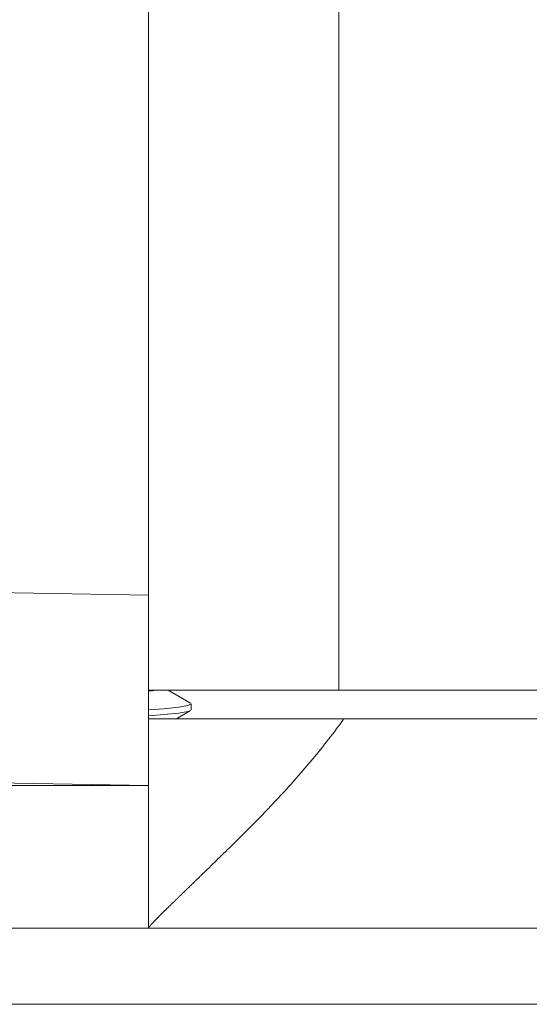
# Model space of a CAD drawing. Units: millimetres. Extents: x -39 to 249, y 47 to 270.
# Drawn here: x -19 to -19, y 120 to 120 of the extents above; entities that cross this region are included whole.
import ezdxf

# ---------------------------------------------------------------- set-up
doc = ezdxf.new("R2010")
doc.units = ezdxf.units.MM
doc.header["$MEASUREMENT"] = 0
doc.layers.add('レイヤー 2', color=7, linetype='Continuous', lineweight=0)

msp = doc.modelspace()

# ---------------------------------------------------------------- linework, layer by layer
at = {"layer": 'レイヤー 2', "color": 7, "lineweight": 9}
for points in [[(-18.78986, 120.11607), (-18.78986, 120.11607), (-18.78986, 169.7603), (-18.78986, 169.7603)], [(-18.86924, 120.15572), (-18.86924, 120.15572), (-18.86924, 122.7202), (-18.86924, 122.7202)], [(-18.86924, 120.15572), (-18.86924, 120.15572), (-18.94932, 120.15713), (-18.94932, 120.15713)], [(-18.86924, 120.15572), (-18.86924, 120.15572), (-18.86924, 120.1039), (-18.86924, 120.1039)], [(-18.85163, 120.11063), (-18.85163, 120.11063), (-18.86095, 120.11607), (-18.86095, 120.11607)], [(-18.78986, 120.11607), (-18.78986, 120.11607), (-18.34928, 120.11607), (-18.34928, 120.11607)], [(-18.85752, 120.10414), (-18.85752, 120.10414), (-18.85163, 120.1076), (-18.85163, 120.1076)], [(-18.86924, 120.10414), (-18.86924, 120.10414), (-18.86924, 120.01683), (-18.86924, 120.01683)], [(-18.78771, 120.10414), (-18.78771, 120.10414), (-18.34967, 120.10414), (-18.34967, 120.10414)], [(-18.94896, 120.07776), (-18.94896, 120.07776), (-18.86924, 120.07638), (-18.86924, 120.07638)], [(-18.86924, 120.01683), (-18.86924, 120.01683), (-18.35129, 120.01683), (-18.35129, 120.01683)], [(-18.4525, 119.98508), (-18.4525, 119.98508), (-19.13516, 119.98508), (-19.13516, 119.98508)]]:
    msp.add_open_spline(points, degree=3, dxfattribs=at)
for points, knots in [([(-18.78986, 120.11607), (-18.78986, 120.11607), (-18.84599, 120.11607), (-18.84599, 120.11607), (-18.84599, 120.11607), (-18.86924, 120.11607), (-18.86924, 120.11607)], [0, 0, 0, 0, 1, 1, 1, 2, 2, 2, 2]), ([(-18.86648, 120.11607), (-18.86648, 120.11607), (-18.86747, 120.11589), (-18.86747, 120.11589), (-18.86747, 120.11589), (-18.86917, 120.11564), (-18.86917, 120.11564)], [0, 0, 0, 0, 1, 1, 1, 2, 2, 2, 2]), ([(-18.8691, 120.10538), (-18.8691, 120.10538), (-18.86275, 120.10591), (-18.86275, 120.10591), (-18.86275, 120.10591), (-18.85661, 120.10654), (-18.85661, 120.10654), (-18.85661, 120.10654), (-18.85276, 120.10721), (-18.85276, 120.10721), (-18.85276, 120.10721), (-18.85163, 120.1076), (-18.85163, 120.1076)], [0, 0, 0, 0, 1, 1, 1, 2, 2, 2, 3, 3, 3, 4, 4, 4, 4]), ([(-18.86906, 120.10785), (-18.86906, 120.10785), (-18.86275, 120.10838), (-18.86275, 120.10838), (-18.86275, 120.10838), (-18.85661, 120.10901), (-18.85661, 120.10901), (-18.85661, 120.10901), (-18.85276, 120.10965), (-18.85276, 120.10965), (-18.85276, 120.10965), (-18.85139, 120.11035), (-18.85139, 120.11035)], [0, 0, 0, 0, 1, 1, 1, 2, 2, 2, 3, 3, 3, 4, 4, 4, 4]), ([(-18.85139, 120.10788), (-18.85139, 120.10788), (-18.85139, 120.10912), (-18.85139, 120.10912), (-18.85139, 120.10912), (-18.85139, 120.11035), (-18.85139, 120.11035)], [0, 0, 0, 0, 1, 1, 1, 2, 2, 2, 2]), ([(-18.86924, 120.10414), (-18.86924, 120.10414), (-18.84521, 120.10414), (-18.84521, 120.10414), (-18.84521, 120.10414), (-18.78771, 120.10414), (-18.78771, 120.10414)], [0, 0, 0, 0, 1, 1, 1, 2, 2, 2, 2]), ([(-18.86924, 120.01683), (-18.86924, 120.01683), (-18.86924, 120.01683), (-18.86924, 120.01683), (-18.86924, 120.01683), (-18.86924, 120.01687), (-18.86924, 120.01687), (-18.86924, 120.01687), (-18.8692, 120.01687), (-18.8692, 120.01687), (-18.8692, 120.01687), (-18.8692, 120.0169), (-18.8692, 120.0169), (-18.8692, 120.0169), (-18.8692, 120.0169), (-18.8692, 120.0169), (-18.8692, 120.0169), (-18.8692, 120.01694), (-18.8692, 120.01694), (-18.8692, 120.01694), (-18.8692, 120.01694), (-18.8692, 120.01694), (-18.8692, 120.01694), (-18.86917, 120.01697), (-18.86917, 120.01697), (-18.86917, 120.01697), (-18.86917, 120.01701), (-18.86917, 120.01701), (-18.86917, 120.01701), (-18.86917, 120.01701), (-18.86917, 120.01701), (-18.86917, 120.01701), (-18.86913, 120.01704), (-18.86913, 120.01704), (-18.86913, 120.01704), (-18.86913, 120.01708), (-18.86913, 120.01708), (-18.86913, 120.01708), (-18.8691, 120.01712), (-18.8691, 120.01712), (-18.8691, 120.01712), (-18.86906, 120.01715), (-18.86906, 120.01715), (-18.86906, 120.01715), (-18.86906, 120.01718), (-18.86906, 120.01718), (-18.86906, 120.01718), (-18.86902, 120.01722), (-18.86902, 120.01722), (-18.86902, 120.01722), (-18.86899, 120.01725), (-18.86899, 120.01725), (-18.86899, 120.01725), (-18.86895, 120.01729), (-18.86895, 120.01729), (-18.86895, 120.01729), (-18.86892, 120.01733), (-18.86892, 120.01733), (-18.86892, 120.01733), (-18.86888, 120.01736), (-18.86888, 120.01736), (-18.86888, 120.01736), (-18.86888, 120.01743), (-18.86888, 120.01743), (-18.86888, 120.01743), (-18.86881, 120.01747), (-18.86881, 120.01747), (-18.86881, 120.01747), (-18.86878, 120.0175), (-18.86878, 120.0175), (-18.86878, 120.0175), (-18.86874, 120.01757), (-18.86874, 120.01757), (-18.86874, 120.01757), (-18.86871, 120.01761), (-18.86871, 120.01761), (-18.86871, 120.01761), (-18.86867, 120.01768), (-18.86867, 120.01768), (-18.86867, 120.01768), (-18.8686, 120.01771), (-18.8686, 120.01771), (-18.8686, 120.01771), (-18.86857, 120.01775), (-18.86857, 120.01775), (-18.86857, 120.01775), (-18.86853, 120.01782), (-18.86853, 120.01782), (-18.86853, 120.01782), (-18.86846, 120.01789), (-18.86846, 120.01789), (-18.86846, 120.01789), (-18.86843, 120.01792), (-18.86843, 120.01792), (-18.86843, 120.01792), (-18.86839, 120.018), (-18.86839, 120.018), (-18.86839, 120.018), (-18.86832, 120.01807), (-18.86832, 120.01807), (-18.86832, 120.01807), (-18.86825, 120.01814), (-18.86825, 120.01814), (-18.86825, 120.01814), (-18.86821, 120.01821), (-18.86821, 120.01821), (-18.86821, 120.01821), (-18.86814, 120.01828), (-18.86814, 120.01828), (-18.86814, 120.01828), (-18.86807, 120.01835), (-18.86807, 120.01835), (-18.86807, 120.01835), (-18.868, 120.01838), (-18.868, 120.01838), (-18.868, 120.01838), (-18.86793, 120.01849), (-18.86793, 120.01849), (-18.86793, 120.01849), (-18.8679, 120.01856), (-18.8679, 120.01856), (-18.8679, 120.01856), (-18.86783, 120.01863), (-18.86783, 120.01863), (-18.86783, 120.01863), (-18.86775, 120.0187), (-18.86775, 120.0187), (-18.86775, 120.0187), (-18.86765, 120.01877), (-18.86765, 120.01877), (-18.86765, 120.01877), (-18.86758, 120.01884), (-18.86758, 120.01884), (-18.86758, 120.01884), (-18.86751, 120.01891), (-18.86751, 120.01891), (-18.86751, 120.01891), (-18.86744, 120.01902), (-18.86744, 120.01902), (-18.86744, 120.01902), (-18.86737, 120.01912), (-18.86737, 120.01912), (-18.86737, 120.01912), (-18.8673, 120.01919), (-18.8673, 120.01919), (-18.8673, 120.01919), (-18.86719, 120.01927), (-18.86719, 120.01927), (-18.86719, 120.01927), (-18.86712, 120.01937), (-18.86712, 120.01937), (-18.86712, 120.01937), (-18.86705, 120.01948), (-18.86705, 120.01948), (-18.86705, 120.01948), (-18.86694, 120.01955), (-18.86694, 120.01955), (-18.86694, 120.01955), (-18.86684, 120.01965), (-18.86684, 120.01965), (-18.86684, 120.01965), (-18.86677, 120.01972), (-18.86677, 120.01972), (-18.86677, 120.01972), (-18.86666, 120.01983), (-18.86666, 120.01983), (-18.86666, 120.01983), (-18.86656, 120.01994), (-18.86656, 120.01994), (-18.86656, 120.01994), (-18.86648, 120.02004), (-18.86648, 120.02004), (-18.86648, 120.02004), (-18.86638, 120.02015), (-18.86638, 120.02015), (-18.86638, 120.02015), (-18.86627, 120.02025), (-18.86627, 120.02025), (-18.86627, 120.02025), (-18.86617, 120.02036), (-18.86617, 120.02036), (-18.86617, 120.02036), (-18.86606, 120.02043), (-18.86606, 120.02043), (-18.86606, 120.02043), (-18.86596, 120.02054), (-18.86596, 120.02054), (-18.86596, 120.02054), (-18.86585, 120.02068), (-18.86585, 120.02068), (-18.86585, 120.02068), (-18.86574, 120.02078), (-18.86574, 120.02078), (-18.86574, 120.02078), (-18.86564, 120.02089), (-18.86564, 120.02089), (-18.86564, 120.02089), (-18.86553, 120.021), (-18.86553, 120.021), (-18.86553, 120.021), (-18.86543, 120.0211), (-18.86543, 120.0211), (-18.86543, 120.0211), (-18.86529, 120.02124), (-18.86529, 120.02124), (-18.86529, 120.02124), (-18.86518, 120.02135), (-18.86518, 120.02135), (-18.86518, 120.02135), (-18.86507, 120.02145), (-18.86507, 120.02145), (-18.86507, 120.02145), (-18.86493, 120.02159), (-18.86493, 120.02159), (-18.86493, 120.02159), (-18.86483, 120.0217), (-18.86483, 120.0217), (-18.86483, 120.0217), (-18.86469, 120.02184), (-18.86469, 120.02184), (-18.86469, 120.02184), (-18.86458, 120.02198), (-18.86458, 120.02198), (-18.86458, 120.02198), (-18.86444, 120.02209), (-18.86444, 120.02209), (-18.86444, 120.02209), (-18.86433, 120.02223), (-18.86433, 120.02223), (-18.86433, 120.02223), (-18.86419, 120.02237), (-18.86419, 120.02237), (-18.86419, 120.02237), (-18.86405, 120.02248), (-18.86405, 120.02248), (-18.86405, 120.02248), (-18.86391, 120.02262), (-18.86391, 120.02262), (-18.86391, 120.02262), (-18.86377, 120.02276), (-18.86377, 120.02276), (-18.86377, 120.02276), (-18.86366, 120.0229), (-18.86366, 120.0229), (-18.86366, 120.0229), (-18.86352, 120.02304), (-18.86352, 120.02304), (-18.86352, 120.02304), (-18.86338, 120.02318), (-18.86338, 120.02318), (-18.86338, 120.02318), (-18.8632, 120.02332), (-18.8632, 120.02332), (-18.8632, 120.02332), (-18.86306, 120.02347), (-18.86306, 120.02347), (-18.86306, 120.02347), (-18.86292, 120.0236), (-18.86292, 120.0236), (-18.86292, 120.0236), (-18.86278, 120.02375), (-18.86278, 120.02375), (-18.86278, 120.02375), (-18.86264, 120.02389), (-18.86264, 120.02389), (-18.86264, 120.02389), (-18.86246, 120.02403), (-18.86246, 120.02403), (-18.86246, 120.02403), (-18.86232, 120.0242), (-18.86232, 120.0242), (-18.86232, 120.0242), (-18.86215, 120.02435), (-18.86215, 120.02435), (-18.86215, 120.02435), (-18.862, 120.02449), (-18.862, 120.02449), (-18.862, 120.02449), (-18.86186, 120.02466), (-18.86186, 120.02466), (-18.86186, 120.02466), (-18.86169, 120.0248), (-18.86169, 120.0248), (-18.86169, 120.0248), (-18.86155, 120.02498), (-18.86155, 120.02498), (-18.86155, 120.02498), (-18.86137, 120.02512), (-18.86137, 120.02512), (-18.86137, 120.02512), (-18.86119, 120.0253), (-18.86119, 120.0253), (-18.86119, 120.0253), (-18.86102, 120.02547), (-18.86102, 120.02547), (-18.86102, 120.02547), (-18.86088, 120.02565), (-18.86088, 120.02565), (-18.86088, 120.02565), (-18.8607, 120.02579), (-18.8607, 120.02579), (-18.8607, 120.02579), (-18.86052, 120.02597), (-18.86052, 120.02597), (-18.86052, 120.02597), (-18.86035, 120.02611), (-18.86035, 120.02611), (-18.86035, 120.02611), (-18.86017, 120.02632), (-18.86017, 120.02632), (-18.86017, 120.02632), (-18.85999, 120.02646), (-18.85999, 120.02646), (-18.85999, 120.02646), (-18.85982, 120.02667), (-18.85982, 120.02667), (-18.85982, 120.02667), (-18.85964, 120.02681), (-18.85964, 120.02681), (-18.85964, 120.02681), (-18.85943, 120.02703), (-18.85943, 120.02703), (-18.85943, 120.02703), (-18.85925, 120.0272), (-18.85925, 120.0272), (-18.85925, 120.0272), (-18.85908, 120.02738), (-18.85908, 120.02738), (-18.85908, 120.02738), (-18.8589, 120.02756), (-18.8589, 120.02756), (-18.8589, 120.02756), (-18.85869, 120.02773), (-18.85869, 120.02773), (-18.85869, 120.02773), (-18.85851, 120.02791), (-18.85851, 120.02791), (-18.85851, 120.02791), (-18.85834, 120.02808), (-18.85834, 120.02808), (-18.85834, 120.02808), (-18.85812, 120.0283), (-18.85812, 120.0283), (-18.85812, 120.0283), (-18.85795, 120.02847), (-18.85795, 120.02847), (-18.85795, 120.02847), (-18.85774, 120.02868), (-18.85774, 120.02868), (-18.85774, 120.02868), (-18.85752, 120.02886), (-18.85752, 120.02886), (-18.85752, 120.02886), (-18.85731, 120.02907), (-18.85731, 120.02907), (-18.85731, 120.02907), (-18.85714, 120.02925), (-18.85714, 120.02925), (-18.85714, 120.02925), (-18.85692, 120.02946), (-18.85692, 120.02946), (-18.85692, 120.02946), (-18.85671, 120.02964), (-18.85671, 120.02964), (-18.85671, 120.02964), (-18.8565, 120.02985), (-18.8565, 120.02985), (-18.8565, 120.02985), (-18.85632, 120.03006), (-18.85632, 120.03006), (-18.85632, 120.03006), (-18.85611, 120.03027), (-18.85611, 120.03027), (-18.85611, 120.03027), (-18.85587, 120.03045), (-18.85587, 120.03045), (-18.85587, 120.03045), (-18.85565, 120.03066), (-18.85565, 120.03066), (-18.85565, 120.03066), (-18.85544, 120.03091), (-18.85544, 120.03091), (-18.85544, 120.03091), (-18.85523, 120.03108), (-18.85523, 120.03108), (-18.85523, 120.03108), (-18.85502, 120.0313), (-18.85502, 120.0313), (-18.85502, 120.0313), (-18.85481, 120.03151), (-18.85481, 120.03151), (-18.85481, 120.03151), (-18.85456, 120.03175), (-18.85456, 120.03175), (-18.85456, 120.03175), (-18.85435, 120.03197), (-18.85435, 120.03197), (-18.85435, 120.03197), (-18.85414, 120.03218), (-18.85414, 120.03218), (-18.85414, 120.03218), (-18.85389, 120.03239), (-18.85389, 120.03239), (-18.85389, 120.03239), (-18.85368, 120.0326), (-18.85368, 120.0326), (-18.85368, 120.0326), (-18.85343, 120.03285), (-18.85343, 120.03285), (-18.85343, 120.03285), (-18.85319, 120.03306), (-18.85319, 120.03306), (-18.85319, 120.03306), (-18.85297, 120.03327), (-18.85297, 120.03327), (-18.85297, 120.03327), (-18.85273, 120.03352), (-18.85273, 120.03352), (-18.85273, 120.03352), (-18.85251, 120.03373), (-18.85251, 120.03373), (-18.85251, 120.03373), (-18.85227, 120.03398), (-18.85227, 120.03398), (-18.85227, 120.03398), (-18.85202, 120.03422), (-18.85202, 120.03422), (-18.85202, 120.03422), (-18.85177, 120.03443), (-18.85177, 120.03443), (-18.85177, 120.03443), (-18.85153, 120.03468), (-18.85153, 120.03468), (-18.85153, 120.03468), (-18.85128, 120.03493), (-18.85128, 120.03493), (-18.85128, 120.03493), (-18.85107, 120.03514), (-18.85107, 120.03514), (-18.85107, 120.03514), (-18.85082, 120.03539), (-18.85082, 120.03539), (-18.85082, 120.03539), (-18.85054, 120.03563), (-18.85054, 120.03563), (-18.85054, 120.03563), (-18.85029, 120.03588), (-18.85029, 120.03588), (-18.85029, 120.03588), (-18.85005, 120.03613), (-18.85005, 120.03613), (-18.85005, 120.03613), (-18.8498, 120.03638), (-18.8498, 120.03638), (-18.8498, 120.03638), (-18.84955, 120.03662), (-18.84955, 120.03662), (-18.84955, 120.03662), (-18.84927, 120.03687), (-18.84927, 120.03687), (-18.84927, 120.03687), (-18.84902, 120.03712), (-18.84902, 120.03712), (-18.84902, 120.03712), (-18.84878, 120.03736), (-18.84878, 120.03736), (-18.84878, 120.03736), (-18.84849, 120.03761), (-18.84849, 120.03761), (-18.84849, 120.03761), (-18.84825, 120.03786), (-18.84825, 120.03786), (-18.84825, 120.03786), (-18.84796, 120.03814), (-18.84796, 120.03814), (-18.84796, 120.03814), (-18.84772, 120.03839), (-18.84772, 120.03839), (-18.84772, 120.03839), (-18.84743, 120.03864), (-18.84743, 120.03864), (-18.84743, 120.03864), (-18.84719, 120.03892), (-18.84719, 120.03892), (-18.84719, 120.03892), (-18.84691, 120.03916), (-18.84691, 120.03916), (-18.84691, 120.03916), (-18.84662, 120.03944), (-18.84662, 120.03944), (-18.84662, 120.03944), (-18.84634, 120.03973), (-18.84634, 120.03973), (-18.84634, 120.03973), (-18.84609, 120.03997), (-18.84609, 120.03997), (-18.84609, 120.03997), (-18.84581, 120.04026), (-18.84581, 120.04026), (-18.84581, 120.04026), (-18.84553, 120.04054), (-18.84553, 120.04054), (-18.84553, 120.04054), (-18.84525, 120.04078), (-18.84525, 120.04078), (-18.84525, 120.04078), (-18.84497, 120.04107), (-18.84497, 120.04107), (-18.84497, 120.04107), (-18.84468, 120.04135), (-18.84468, 120.04135), (-18.84468, 120.04135), (-18.84394, 120.04205), (-18.84394, 120.04205), (-18.84394, 120.04205), (-18.8432, 120.0428), (-18.8432, 120.0428), (-18.8432, 120.0428), (-18.84246, 120.0435), (-18.84246, 120.0435), (-18.84246, 120.0435), (-18.84172, 120.04424), (-18.84172, 120.04424), (-18.84172, 120.04424), (-18.84098, 120.04495), (-18.84098, 120.04495), (-18.84098, 120.04495), (-18.84024, 120.04569), (-18.84024, 120.04569), (-18.84024, 120.04569), (-18.83946, 120.04643), (-18.83946, 120.04643), (-18.83946, 120.04643), (-18.83869, 120.04721), (-18.83869, 120.04721), (-18.83869, 120.04721), (-18.83791, 120.04795), (-18.83791, 120.04795), (-18.83791, 120.04795), (-18.83713, 120.04872), (-18.83713, 120.04872), (-18.83713, 120.04872), (-18.83636, 120.04946), (-18.83636, 120.04946), (-18.83636, 120.04946), (-18.83555, 120.05024), (-18.83555, 120.05024), (-18.83555, 120.05024), (-18.83477, 120.05105), (-18.83477, 120.05105), (-18.83477, 120.05105), (-18.83396, 120.05179), (-18.83396, 120.05179), (-18.83396, 120.05179), (-18.83315, 120.0526), (-18.83315, 120.0526), (-18.83315, 120.0526), (-18.83237, 120.05338), (-18.83237, 120.05338), (-18.83237, 120.05338), (-18.83156, 120.05419), (-18.83156, 120.05419), (-18.83156, 120.05419), (-18.83075, 120.055), (-18.83075, 120.055), (-18.83075, 120.055), (-18.82994, 120.05578), (-18.82994, 120.05578), (-18.82994, 120.05578), (-18.82909, 120.05663), (-18.82909, 120.05663), (-18.82909, 120.05663), (-18.82828, 120.05744), (-18.82828, 120.05744), (-18.82828, 120.05744), (-18.82747, 120.05825), (-18.82747, 120.05825), (-18.82747, 120.05825), (-18.82662, 120.0591), (-18.82662, 120.0591), (-18.82662, 120.0591), (-18.82581, 120.05994), (-18.82581, 120.05994), (-18.82581, 120.05994), (-18.82496, 120.06075), (-18.82496, 120.06075), (-18.82496, 120.06075), (-18.82415, 120.0616), (-18.82415, 120.0616), (-18.82415, 120.0616), (-18.8233, 120.06245), (-18.8233, 120.06245), (-18.8233, 120.06245), (-18.82249, 120.06333), (-18.82249, 120.06333), (-18.82249, 120.06333), (-18.82165, 120.06417), (-18.82165, 120.06417), (-18.82165, 120.06417), (-18.8208, 120.06506), (-18.8208, 120.06506), (-18.8208, 120.06506), (-18.81995, 120.06594), (-18.81995, 120.06594), (-18.81995, 120.06594), (-18.81911, 120.06678), (-18.81911, 120.06678), (-18.81911, 120.06678), (-18.8183, 120.06767), (-18.8183, 120.06767), (-18.8183, 120.06767), (-18.81745, 120.06855), (-18.81745, 120.06855), (-18.81745, 120.06855), (-18.8166, 120.06947), (-18.8166, 120.06947), (-18.8166, 120.06947), (-18.81576, 120.07039), (-18.81576, 120.07039), (-18.81576, 120.07039), (-18.81491, 120.07126), (-18.81491, 120.07126), (-18.81491, 120.07126), (-18.81406, 120.07218), (-18.81406, 120.07218), (-18.81406, 120.07218), (-18.81322, 120.0731), (-18.81322, 120.0731), (-18.81322, 120.0731), (-18.81237, 120.07402), (-18.81237, 120.07402), (-18.81237, 120.07402), (-18.81152, 120.07497), (-18.81152, 120.07497), (-18.81152, 120.07497), (-18.81068, 120.07589), (-18.81068, 120.07589), (-18.81068, 120.07589), (-18.80986, 120.0768), (-18.80986, 120.0768), (-18.80986, 120.0768), (-18.80902, 120.07776), (-18.80902, 120.07776), (-18.80902, 120.07776), (-18.80817, 120.07871), (-18.80817, 120.07871), (-18.80817, 120.07871), (-18.80732, 120.07966), (-18.80732, 120.07966), (-18.80732, 120.07966), (-18.80648, 120.08062), (-18.80648, 120.08062), (-18.80648, 120.08062), (-18.80563, 120.08157), (-18.80563, 120.08157), (-18.80563, 120.08157), (-18.80482, 120.08255), (-18.80482, 120.08255), (-18.80482, 120.08255), (-18.80397, 120.08351), (-18.80397, 120.08351), (-18.80397, 120.08351), (-18.80316, 120.0845), (-18.80316, 120.0845), (-18.80316, 120.0845), (-18.80231, 120.08548), (-18.80231, 120.08548), (-18.80231, 120.08548), (-18.80147, 120.08647), (-18.80147, 120.08647), (-18.80147, 120.08647), (-18.80066, 120.08746), (-18.80066, 120.08746), (-18.80066, 120.08746), (-18.79981, 120.08848), (-18.79981, 120.08848), (-18.79981, 120.08848), (-18.799, 120.08947), (-18.799, 120.08947), (-18.799, 120.08947), (-18.79819, 120.09049), (-18.79819, 120.09049), (-18.79819, 120.09049), (-18.79734, 120.09151), (-18.79734, 120.09151), (-18.79734, 120.09151), (-18.79653, 120.09254), (-18.79653, 120.09254), (-18.79653, 120.09254), (-18.79572, 120.09353), (-18.79572, 120.09353), (-18.79572, 120.09353), (-18.79491, 120.09458), (-18.79491, 120.09458), (-18.79491, 120.09458), (-18.79409, 120.09564), (-18.79409, 120.09564), (-18.79409, 120.09564), (-18.79328, 120.09666), (-18.79328, 120.09666), (-18.79328, 120.09666), (-18.79247, 120.09772), (-18.79247, 120.09772), (-18.79247, 120.09772), (-18.79166, 120.09875), (-18.79166, 120.09875), (-18.79166, 120.09875), (-18.79088, 120.09984), (-18.79088, 120.09984), (-18.79088, 120.09984), (-18.79007, 120.1009), (-18.79007, 120.1009), (-18.79007, 120.1009), (-18.7893, 120.10196), (-18.7893, 120.10196), (-18.7893, 120.10196), (-18.78849, 120.10305), (-18.78849, 120.10305), (-18.78849, 120.10305), (-18.78771, 120.10411), (-18.78771, 120.10411)], [0, 0, 0, 0, 1, 1, 1, 2, 2, 2, 3, 3, 3, 4, 4, 4, 5, 5, 5, 6, 6, 6, 7, 7, 7, 8, 8, 8, 9, 9, 9, 10, 10, 10, 11, 11, 11, 12, 12, 12, 13, 13, 13, 14, 14, 14, 15, 15, 15, 16, 16, 16, 17, 17, 17, 18, 18, 18, 19, 19, 19, 20, 20, 20, 21, 21, 21, 22, 22, 22, 23, 23, 23, 24, 24, 24, 25, 25, 25, 26, 26, 26, 27, 27, 27, 28, 28, 28, 29, 29, 29, 30, 30, 30, 31, 31, 31, 32, 32, 32, 33, 33, 33, 34, 34, 34, 35, 35, 35, 36, 36, 36, 37, 37, 37, 38, 38, 38, 39, 39, 39, 40, 40, 40, 41, 41, 41, 42, 42, 42, 43, 43, 43, 44, 44, 44, 45, 45, 45, 46, 46, 46, 47, 47, 47, 48, 48, 48, 49, 49, 49, 50, 50, 50, 51, 51, 51, 52, 52, 52, 53, 53, 53, 54, 54, 54, 55, 55, 55, 56, 56, 56, 57, 57, 57, 58, 58, 58, 59, 59, 59, 60, 60, 60, 61, 61, 61, 62, 62, 62, 63, 63, 63, 64, 64, 64, 65, 65, 65, 66, 66, 66, 67, 67, 67, 68, 68, 68, 69, 69, 69, 70, 70, 70, 71, 71, 71, 72, 72, 72, 73, 73, 73, 74, 74, 74, 75, 75, 75, 76, 76, 76, 77, 77, 77, 78, 78, 78, 79, 79, 79, 80, 80, 80, 81, 81, 81, 82, 82, 82, 83, 83, 83, 84, 84, 84, 85, 85, 85, 86, 86, 86, 87, 87, 87, 88, 88, 88, 89, 89, 89, 90, 90, 90, 91, 91, 91, 92, 92, 92, 93, 93, 93, 94, 94, 94, 95, 95, 95, 96, 96, 96, 97, 97, 97, 98, 98, 98, 99, 99, 99, 100, 100, 100, 101, 101, 101, 102, 102, 102, 103, 103, 103, 104, 104, 104, 105, 105, 105, 106, 106, 106, 107, 107, 107, 108, 108, 108, 109, 109, 109, 110, 110, 110, 111, 111, 111, 112, 112, 112, 113, 113, 113, 114, 114, 114, 115, 115, 115, 116, 116, 116, 117, 117, 117, 118, 118, 118, 119, 119, 119, 120, 120, 120, 121, 121, 121, 122, 122, 122, 123, 123, 123, 124, 124, 124, 125, 125, 125, 126, 126, 126, 127, 127, 127, 128, 128, 128, 129, 129, 129, 130, 130, 130, 131, 131, 131, 132, 132, 132, 133, 133, 133, 134, 134, 134, 135, 135, 135, 136, 136, 136, 137, 137, 137, 138, 138, 138, 139, 139, 139, 140, 140, 140, 141, 141, 141, 142, 142, 142, 143, 143, 143, 144, 144, 144, 145, 145, 145, 146, 146, 146, 147, 147, 147, 148, 148, 148, 149, 149, 149, 150, 150, 150, 151, 151, 151, 152, 152, 152, 153, 153, 153, 154, 154, 154, 155, 155, 155, 156, 156, 156, 157, 157, 157, 158, 158, 158, 159, 159, 159, 160, 160, 160, 161, 161, 161, 162, 162, 162, 163, 163, 163, 164, 164, 164, 165, 165, 165, 166, 166, 166, 167, 167, 167, 168, 168, 168, 169, 169, 169, 170, 170, 170, 171, 171, 171, 172, 172, 172, 173, 173, 173, 174, 174, 174, 175, 175, 175, 176, 176, 176, 177, 177, 177, 178, 178, 178, 179, 179, 179, 180, 180, 180, 181, 181, 181, 182, 182, 182, 183, 183, 183, 184, 184, 184, 185, 185, 185, 186, 186, 186, 187, 187, 187, 188, 188, 188, 189, 189, 189, 190, 190, 190, 191, 191, 191, 192, 192, 192, 193, 193, 193, 194, 194, 194, 195, 195, 195, 196, 196, 196, 197, 197, 197, 198, 198, 198, 199, 199, 199, 200, 200, 200, 201, 201, 201, 202, 202, 202, 203, 203, 203, 204, 204, 204, 205, 205, 205, 206, 206, 206, 207, 207, 207, 208, 208, 208, 209, 209, 209, 210, 210, 210, 211, 211, 211, 212, 212, 212, 213, 213, 213, 214, 214, 214, 215, 215, 215, 216, 216, 216, 217, 217, 217, 218, 218, 218, 219, 219, 219, 220, 220, 220, 221, 221, 221, 222, 222, 222, 223, 223, 223, 224, 224, 224, 225, 225, 225, 226, 226, 226, 227, 227, 227, 228, 228, 228, 229, 229, 229, 230, 230, 230, 231, 231, 231, 232, 232, 232, 233, 233, 233, 234, 234, 234, 235, 235, 235, 236, 236, 236, 237, 237, 237, 238, 238, 238, 239, 239, 239, 240, 240, 240, 240]), ([(-18.86924, 120.07638), (-18.86924, 120.07638), (-18.86948, 120.07638), (-18.86948, 120.07638), (-18.86948, 120.07638), (-18.87019, 120.07638), (-18.87019, 120.07638), (-18.87019, 120.07638), (-18.87139, 120.07638), (-18.87139, 120.07638), (-18.87139, 120.07638), (-18.87308, 120.07638), (-18.87308, 120.07638), (-18.87308, 120.07638), (-18.8752, 120.07638), (-18.8752, 120.07638), (-18.8752, 120.07638), (-18.87781, 120.07638), (-18.87781, 120.07638), (-18.87781, 120.07638), (-18.88084, 120.07638), (-18.88084, 120.07638), (-18.88084, 120.07638), (-18.88434, 120.07638), (-18.88434, 120.07638), (-18.88434, 120.07638), (-18.88825, 120.07638), (-18.88825, 120.07638), (-18.88825, 120.07638), (-18.89263, 120.07638), (-18.89263, 120.07638), (-18.89263, 120.07638), (-18.89379, 120.07638), (-18.89379, 120.07638), (-18.89379, 120.07638), (-18.89495, 120.07638), (-18.89495, 120.07638), (-18.89495, 120.07638), (-18.89619, 120.07638), (-18.89619, 120.07638), (-18.89619, 120.07638), (-18.89742, 120.07638), (-18.89742, 120.07638), (-18.89742, 120.07638), (-18.9, 120.07638), (-18.9, 120.07638), (-18.9, 120.07638), (-18.90268, 120.07638), (-18.90268, 120.07638), (-18.90268, 120.07638), (-18.90825, 120.07638), (-18.90825, 120.07638), (-18.90825, 120.07638), (-18.91425, 120.07638), (-18.91425, 120.07638), (-18.91425, 120.07638), (-18.9206, 120.07638), (-18.9206, 120.07638), (-18.9206, 120.07638), (-18.92734, 120.07638), (-18.92734, 120.07638)], [0, 0, 0, 0, 1, 1, 1, 2, 2, 2, 3, 3, 3, 4, 4, 4, 5, 5, 5, 6, 6, 6, 7, 7, 7, 8, 8, 8, 9, 9, 9, 10, 10, 10, 11, 11, 11, 12, 12, 12, 13, 13, 13, 14, 14, 14, 15, 15, 15, 16, 16, 16, 17, 17, 17, 18, 18, 18, 19, 19, 19, 20, 20, 20, 20]), ([(-18.86924, 120.01683), (-18.86924, 120.01683), (-18.88434, 120.01683), (-18.88434, 120.01683), (-18.88434, 120.01683), (-18.92734, 120.01683), (-18.92734, 120.01683)], [0, 0, 0, 0, 1, 1, 1, 2, 2, 2, 2])]:
    msp.add_open_spline(points, degree=3, knots=knots, dxfattribs=at)

doc.saveas('drawing.dxf')
